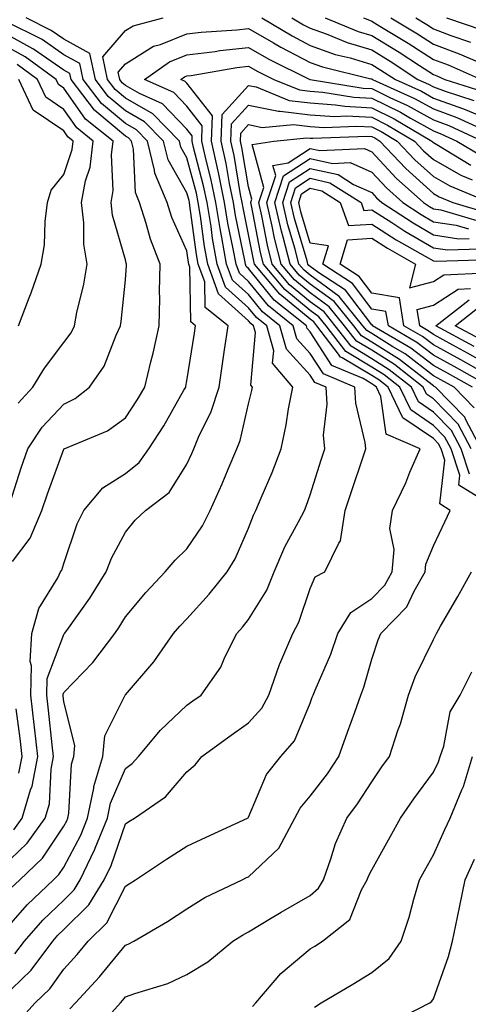
# Model space of a CAD drawing. Units: inches. Extents: x 1023923 to 1026563, y 7237178 to 7239818.
# Drawn here: x 1024311 to 1024384, y 7238542 to 7238702 of the extents above; entities that cross this region are included whole.
import ezdxf

# ---------------------------------------------------------------- set-up
doc = ezdxf.new("R2010")
doc.units = ezdxf.units.IN
doc.header["$MEASUREMENT"] = 0
doc.layers.add('Contour_10237237', color=7, linetype='Continuous', true_color=0xa16265)

msp = doc.modelspace()

# ---------------------------------------------------------------- linework, layer by layer
at = {"layer": 'Contour_10237237'}
for points in [[(1024308.05, 7238563.97, 2976), (1024312.11, 7238567.86, 2976), (1024315.04, 7238571.92, 2976), (1024315.73, 7238574.24, 2976), (1024315.98, 7238579.85, 2976), (1024316.39, 7238581.92, 2976), (1024316.17, 7238583.8, 2976), (1024315.59, 7238589.47, 2976), (1024315.3, 7238591.92, 2976), (1024315.37, 7238594.6, 2976), (1024318.05, 7238601.75, 2976), (1024318.13, 7238601.84, 2976), (1024318.19, 7238601.92, 2976), (1024318.52, 7238602.39, 2976), (1024322.29, 7238607.68, 2976), (1024324.94, 7238611.92, 2976), (1024325.82, 7238614.15, 2976), (1024328.05, 7238618.37, 2976), (1024329.65, 7238620.32, 2976), (1024331.31, 7238621.92, 2976), (1024335.18, 7238624.8, 2976), (1024338.05, 7238629.44, 2976), (1024338.83, 7238631.14, 2976), (1024339.16, 7238631.92, 2976), (1024339.94, 7238633.81, 2976), (1024342, 7238637.98, 2976), (1024343.25, 7238641.92, 2976), (1024343.87, 7238646.1, 2976), (1024344.16, 7238648.02, 2976), (1024344.75, 7238651.92, 2976), (1024341, 7238654.88, 2976), (1024340.94, 7238659.02, 2976), (1024339.89, 7238661.92, 2976), (1024339.61, 7238663.48, 2976), (1024338.52, 7238671.45, 2976), (1024338.44, 7238671.92, 2976), (1024338.38, 7238672.25, 2976), (1024338.05, 7238673.49, 2976), (1024334.98, 7238678.84, 2976), (1024334.22, 7238681.92, 2976), (1024331.17, 7238685.05, 2976), (1024328.05, 7238686.84, 2976), (1024325.28, 7238689.16, 2976), (1024323.19, 7238691.92, 2976), (1024322.29, 7238696.16, 2976), (1024318.05, 7238698.46, 2976), (1024316.02, 7238699.88, 2976), (1024311.92, 7238701.92, 2976)], [(1024309.94, 7238570.04, 2977), (1024311.29, 7238571.92, 2977), (1024312.64, 7238576.51, 2977), (1024312.89, 7238577.09, 2977), (1024313.85, 7238581.92, 2977), (1024313.28, 7238586.68, 2977), (1024313.25, 7238587.12, 2977), (1024312.68, 7238591.92, 2977), (1024312.82, 7238596.68, 2977), (1024312.6, 7238597.37, 2977), (1024312.85, 7238601.92, 2977), (1024314.01, 7238605.96, 2977), (1024317.07, 7238610.93, 2977), (1024317.54, 7238611.92, 2977), (1024317.74, 7238612.22, 2977), (1024318.05, 7238613.27, 2977), (1024320.24, 7238619.72, 2977), (1024321.29, 7238621.92, 2977), (1024324.4, 7238625.58, 2977), (1024328.05, 7238627.89, 2977), (1024330.28, 7238629.69, 2977), (1024331.86, 7238631.92, 2977), (1024334.3, 7238635.67, 2977), (1024337.56, 7238641.43, 2977), (1024337.85, 7238641.92, 2977), (1024337.89, 7238642.09, 2977), (1024338.05, 7238642.95, 2977), (1024339.26, 7238650.71, 2977), (1024339.46, 7238651.92, 2977), (1024338.67, 7238652.54, 2977), (1024338.54, 7238661.43, 2977), (1024338.36, 7238661.92, 2977), (1024338.3, 7238662.18, 2977), (1024338.05, 7238664.09, 2977), (1024335.61, 7238669.48, 2977), (1024334.83, 7238671.92, 2977), (1024332.82, 7238676.69, 2977), (1024332.8, 7238677.17, 2977), (1024331.64, 7238681.92, 2977), (1024329.87, 7238683.74, 2977), (1024328.05, 7238684.78, 2977), (1024324.16, 7238688.03, 2977), (1024321.21, 7238691.92, 2977), (1024320.67, 7238694.53, 2977), (1024318.05, 7238695.94, 2977), (1024314.53, 7238698.39, 2977), (1024308.64, 7238701.33, 2977)], [(1024309.44, 7238560.53, 2975), (1024310.9, 7238561.92, 2975), (1024314.57, 7238565.41, 2975), (1024318.05, 7238570.59, 2975), (1024318.52, 7238571.46, 2975), (1024318.69, 7238571.92, 2975), (1024318.87, 7238572.73, 2975), (1024319.3, 7238580.66, 2975), (1024319.69, 7238581.92, 2975), (1024319.85, 7238583.72, 2975), (1024318.05, 7238590.8, 2975), (1024317.95, 7238591.81, 2975), (1024317.93, 7238591.92, 2975), (1024317.93, 7238592.04, 2975), (1024318.05, 7238592.34, 2975), (1024322.78, 7238597.2, 2975), (1024326.33, 7238601.92, 2975), (1024327.03, 7238602.93, 2975), (1024328.05, 7238604.6, 2975), (1024331.37, 7238608.6, 2975), (1024334.53, 7238611.92, 2975), (1024336.14, 7238613.83, 2975), (1024338.05, 7238615.68, 2975), (1024340.59, 7238619.39, 2975), (1024341.84, 7238621.92, 2975), (1024343.75, 7238626.22, 2975), (1024344.73, 7238628.59, 2975), (1024346.14, 7238631.92, 2975), (1024346.7, 7238633.28, 2975), (1024348.05, 7238639.24, 2975), (1024348.6, 7238641.37, 2975), (1024348.71, 7238641.92, 2975), (1024348.4, 7238642.28, 2975), (1024349.16, 7238650.81, 2975), (1024348.85, 7238651.92, 2975), (1024348.4, 7238652.28, 2975), (1024348.05, 7238652.72, 2975), (1024343.19, 7238657.07, 2975), (1024341.43, 7238661.92, 2975), (1024340.92, 7238664.78, 2975), (1024340.24, 7238669.73, 2975), (1024339.87, 7238671.92, 2975), (1024339.57, 7238673.43, 2975), (1024338.05, 7238679.21, 2975), (1024337.05, 7238680.93, 2975), (1024336.82, 7238681.92, 2975), (1024332.48, 7238686.35, 2975), (1024328.05, 7238688.89, 2975), (1024326.41, 7238690.28, 2975), (1024325.16, 7238691.92, 2975), (1024324.38, 7238695.58, 2975), (1024328.05, 7238699.86, 2975), (1024329.32, 7238700.65, 2975), (1024334.16, 7238701.92, 2975)], [(1024350.22, 7238701.92, 2975), (1024355.12, 7238698.99, 2975), (1024358.05, 7238697.46, 2975), (1024362.13, 7238696, 2975), (1024364.55, 7238695.42, 2975), (1024368.05, 7238694.36, 2975), (1024369.55, 7238693.43, 2975), (1024371.88, 7238691.92, 2975), (1024376.14, 7238690, 2975), (1024378.05, 7238688.91, 2975), (1024382.8, 7238687.18, 2975), (1024383.19, 7238687.06, 2975), (1024388.05, 7238685.02, 2975)], [(1024355.1, 7238701.92, 2976), (1024356.96, 7238700.82, 2976), (1024358.05, 7238700.24, 2976), (1024360.67, 7238699.31, 2976), (1024364.05, 7238697.92, 2976), (1024368.05, 7238696.71, 2976), (1024371.02, 7238694.89, 2976), (1024375.55, 7238691.92, 2976), (1024377.27, 7238691.14, 2976), (1024378.05, 7238690.71, 2976), (1024379.96, 7238690.01, 2976), (1024384.63, 7238688.49, 2976)], [(1024360.51, 7238701.92, 2977), (1024365.84, 7238699.72, 2977), (1024368.05, 7238699.06, 2977), (1024372.48, 7238696.34, 2977), (1024375.8, 7238694.17, 2977), (1024378.05, 7238692.71, 2977), (1024378.64, 7238692.5, 2977), (1024379.94, 7238691.92, 2977), (1024386.08, 7238689.94, 2977)], [(1024366.7, 7238701.92, 2978), (1024367.66, 7238701.53, 2978), (1024368.05, 7238701.4, 2978), (1024369.38, 7238700.59, 2978), (1024373.97, 7238697.83, 2978), (1024378.05, 7238695.19, 2978), (1024380.43, 7238694.3, 2978), (1024385.84, 7238691.92, 2978)], [(1024371.17, 7238701.92, 2979), (1024375.47, 7238699.33, 2979), (1024378.05, 7238697.67, 2979), (1024382.23, 7238696.11, 2979), (1024385.14, 7238694.83, 2979)], [(1024375.18, 7238701.92, 2980), (1024376.98, 7238700.85, 2980), (1024378.05, 7238700.14, 2980), (1024380.88, 7238699.09, 2980), (1024384.1, 7238697.98, 2980)], [(1024380.2, 7238701.92, 2981), (1024386.06, 7238699.92, 2981)], [(1024308.05, 7238553.16, 2974), (1024312.11, 7238557.85, 2974), (1024316.37, 7238561.92, 2974), (1024317.23, 7238562.74, 2974), (1024318.05, 7238563.95, 2974), (1024320.8, 7238569.17, 2974), (1024321.92, 7238571.92, 2974), (1024322.91, 7238576.78, 2974), (1024322.93, 7238577.05, 2974), (1024324.38, 7238581.92, 2974), (1024324.69, 7238585.28, 2974), (1024328.01, 7238591.87, 2974), (1024328.01, 7238591.92, 2974), (1024328.05, 7238591.96, 2974), (1024332.66, 7238597.31, 2974), (1024335.88, 7238601.92, 2974), (1024336.88, 7238603.1, 2974), (1024338.05, 7238604.32, 2974), (1024341.64, 7238608.33, 2974), (1024344.55, 7238611.92, 2974), (1024345.9, 7238614.06, 2974), (1024348.05, 7238619.01, 2974), (1024348.85, 7238621.12, 2974), (1024349.24, 7238621.92, 2974), (1024350.08, 7238623.96, 2974), (1024351.88, 7238628.09, 2974), (1024353.34, 7238631.92, 2974), (1024354.16, 7238635.81, 2974), (1024354.53, 7238638.41, 2974), (1024355.22, 7238641.92, 2974), (1024351.96, 7238645.83, 2974), (1024352.13, 7238647.84, 2974), (1024351, 7238651.92, 2974), (1024349.36, 7238653.23, 2974), (1024348.05, 7238654.84, 2974), (1024344.32, 7238658.19, 2974), (1024342.95, 7238661.92, 2974), (1024342.21, 7238666.08, 2974), (1024341.96, 7238668.02, 2974), (1024341.31, 7238671.92, 2974), (1024340.75, 7238674.63, 2974), (1024339.12, 7238680.86, 2974), (1024338.87, 7238681.92, 2974), (1024338.91, 7238682.78, 2974), (1024338.05, 7238683.86, 2974), (1024334.09, 7238687.96, 2974), (1024330.32, 7238689.66, 2974), (1024328.05, 7238690.95, 2974), (1024327.52, 7238691.39, 2974), (1024327.13, 7238691.92, 2974), (1024326.88, 7238693.09, 2974), (1024328.05, 7238694.45, 2974), (1024332.64, 7238697.33, 2974), (1024333.75, 7238697.62, 2974), (1024338.05, 7238699.33, 2974), (1024340.35, 7238699.62, 2974), (1024346.12, 7238700, 2974), (1024348.05, 7238700.21, 2974), (1024352.09, 7238697.88, 2974), (1024353.28, 7238697.16, 2974), (1024358.05, 7238694.67, 2974), (1024360.08, 7238693.95, 2974), (1024367.91, 7238692.05, 2974), (1024368.05, 7238692.01, 2974), (1024368.11, 7238691.98, 2974), (1024368.19, 7238691.92, 2974), (1024374.98, 7238688.85, 2974), (1024378.05, 7238687.13, 2974), (1024381.86, 7238685.73, 2974), (1024386.23, 7238683.74, 2974)], [(1024309.73, 7238613.61, 2978), (1024312.58, 7238617.39, 2978), (1024314.5, 7238621.92, 2978), (1024315.39, 7238624.58, 2978), (1024318.05, 7238631.88, 2978), (1024318.07, 7238631.9, 2978), (1024318.11, 7238631.92, 2978), (1024325.12, 7238634.84, 2978), (1024328.05, 7238636.97, 2978), (1024330.04, 7238639.94, 2978), (1024331.19, 7238641.92, 2978), (1024332.17, 7238646.05, 2978), (1024332.54, 7238647.43, 2978), (1024333.54, 7238651.92, 2978), (1024333.64, 7238656.33, 2978), (1024333.6, 7238657.47, 2978), (1024333.69, 7238661.92, 2978), (1024332.11, 7238665.97, 2978), (1024331.45, 7238668.51, 2978), (1024330.35, 7238671.92, 2978), (1024329.67, 7238673.55, 2978), (1024329.38, 7238680.59, 2978), (1024329.05, 7238681.92, 2978), (1024328.56, 7238682.43, 2978), (1024328.05, 7238682.72, 2978), (1024323.09, 7238686.88, 2978), (1024323.03, 7238686.94, 2978), (1024319.22, 7238691.92, 2978), (1024319.03, 7238692.9, 2978), (1024318.05, 7238693.42, 2978), (1024313.11, 7238696.86, 2978), (1024313.05, 7238696.91, 2978), (1024308.05, 7238699.65, 2978)], [(1024309.32, 7238623.18, 2979), (1024311.14, 7238628.83, 2979), (1024312.21, 7238631.92, 2979), (1024314.55, 7238635.42, 2979), (1024318.05, 7238639.16, 2979), (1024319.89, 7238640.08, 2979), (1024322.25, 7238641.92, 2979), (1024324.63, 7238645.34, 2979), (1024326.53, 7238650.4, 2979), (1024327.25, 7238651.92, 2979), (1024327.37, 7238652.59, 2979), (1024328.05, 7238659.36, 2979), (1024328.25, 7238661.72, 2979), (1024328.25, 7238661.92, 2979), (1024328.19, 7238662.07, 2979), (1024328.05, 7238662.63, 2979), (1024325.98, 7238669.86, 2979), (1024325.75, 7238671.92, 2979), (1024326.08, 7238673.88, 2979), (1024325.8, 7238679.66, 2979), (1024326.06, 7238681.92, 2979), (1024321.6, 7238685.47, 2979), (1024318.05, 7238690.52, 2979), (1024317.21, 7238691.09, 2979), (1024316.82, 7238691.92, 2979), (1024311.76, 7238695.62, 2979), (1024308.05, 7238697.66, 2979)], [(1024310.1, 7238549.86, 2973), (1024311.66, 7238551.92, 2973), (1024314.65, 7238555.33, 2973), (1024318.05, 7238558.59, 2973), (1024319.73, 7238560.25, 2973), (1024320.73, 7238561.92, 2973), (1024323.11, 7238566.86, 2973), (1024323.17, 7238567.05, 2973), (1024325.14, 7238571.92, 2973), (1024325.63, 7238574.34, 2973), (1024328.05, 7238579.97, 2973), (1024329.16, 7238580.8, 2973), (1024330.16, 7238581.92, 2973), (1024333.77, 7238586.2, 2973), (1024338.05, 7238590.27, 2973), (1024339.01, 7238590.96, 2973), (1024340.35, 7238591.92, 2973), (1024343.52, 7238596.46, 2973), (1024344.2, 7238598.08, 2973), (1024346.16, 7238601.92, 2973), (1024347.05, 7238602.92, 2973), (1024348.05, 7238604.17, 2973), (1024351, 7238608.98, 2973), (1024352.21, 7238611.92, 2973), (1024353.95, 7238616.01, 2973), (1024356.16, 7238620.03, 2973), (1024357.11, 7238621.92, 2973), (1024357.39, 7238622.58, 2973), (1024358.05, 7238624.44, 2973), (1024359.83, 7238630.14, 2973), (1024360.41, 7238631.92, 2973), (1024360.24, 7238634.11, 2973), (1024360.82, 7238639.15, 2973), (1024360.67, 7238641.92, 2973), (1024358.83, 7238642.7, 2973), (1024358.05, 7238643.9, 2973), (1024354.22, 7238648.08, 2973), (1024353.15, 7238651.92, 2973), (1024350.32, 7238654.19, 2973), (1024348.05, 7238656.97, 2973), (1024345.43, 7238659.31, 2973), (1024344.48, 7238661.92, 2973), (1024343.71, 7238666.26, 2973), (1024343.48, 7238667.36, 2973), (1024342.74, 7238671.92, 2973), (1024341.94, 7238675.81, 2973), (1024341.16, 7238678.82, 2973), (1024340.45, 7238681.92, 2973), (1024340.53, 7238684.4, 2973), (1024338.05, 7238687.58, 2973), (1024335.92, 7238689.78, 2973), (1024331.17, 7238691.92, 2973), (1024335.2, 7238694.78, 2973), (1024338.05, 7238695.91, 2973), (1024342.62, 7238696.48, 2973), (1024343.36, 7238696.61, 2973), (1024348.05, 7238697.13, 2973), (1024351.35, 7238695.23, 2973), (1024357.99, 7238691.92, 2973), (1024358.03, 7238691.91, 2973), (1024358.05, 7238691.9, 2973), (1024358.07, 7238691.9, 2973), (1024366.64, 7238690.5, 2973), (1024368.05, 7238690.43, 2973), (1024370.96, 7238689, 2973), (1024373.83, 7238687.71, 2973), (1024378.05, 7238685.34, 2973), (1024380.55, 7238684.42, 2973), (1024386.04, 7238681.92, 2973)], [(1024308.05, 7238542.67, 2972), (1024312.74, 7238547.24, 2972), (1024316.25, 7238551.92, 2972), (1024317.09, 7238552.88, 2972), (1024318.05, 7238553.8, 2972), (1024322.13, 7238557.83, 2972), (1024324.59, 7238561.92, 2972), (1024325.73, 7238564.24, 2972), (1024328.05, 7238570.98, 2972), (1024328.62, 7238571.35, 2972), (1024329.51, 7238571.92, 2972), (1024334.57, 7238575.39, 2972), (1024338.05, 7238579.44, 2972), (1024339.4, 7238580.57, 2972), (1024340.47, 7238581.92, 2972), (1024344.85, 7238585.13, 2972), (1024348.05, 7238587.41, 2972), (1024350.2, 7238589.77, 2972), (1024351.33, 7238591.92, 2972), (1024353.07, 7238596.89, 2972), (1024353.13, 7238596.99, 2972), (1024355.24, 7238601.92, 2972), (1024356.23, 7238603.74, 2972), (1024358.05, 7238609.22, 2972), (1024358.87, 7238611.1, 2972), (1024360.45, 7238611.92, 2972), (1024362.7, 7238616.57, 2972), (1024362.99, 7238616.97, 2972), (1024363.75, 7238621.92, 2972), (1024364.81, 7238625.17, 2972), (1024366.6, 7238630.47, 2972), (1024367.09, 7238631.92, 2972), (1024367, 7238632.96, 2972), (1024365.45, 7238639.32, 2972), (1024365.32, 7238641.92, 2972), (1024360.2, 7238644.08, 2972), (1024358.05, 7238647.42, 2972), (1024355.9, 7238649.77, 2972), (1024355.3, 7238651.92, 2972), (1024351.27, 7238655.13, 2972), (1024348.05, 7238659.1, 2972), (1024346.57, 7238660.44, 2972), (1024346.02, 7238661.92, 2972), (1024345.57, 7238664.39, 2972), (1024344.71, 7238668.59, 2972), (1024344.16, 7238671.92, 2972), (1024343.17, 7238676.8, 2972), (1024343.13, 7238677, 2972), (1024342.01, 7238681.92, 2972), (1024342.17, 7238686.03, 2972), (1024338.05, 7238691.3, 2972), (1024337.74, 7238691.61, 2972), (1024337.05, 7238691.92, 2972), (1024337.64, 7238692.33, 2972), (1024338.05, 7238692.5, 2972), (1024338.71, 7238692.58, 2972), (1024346.12, 7238693.85, 2972), (1024348.05, 7238694.07, 2972), (1024349.42, 7238693.29, 2972), (1024352.15, 7238691.92, 2972), (1024356.33, 7238690.21, 2972), (1024358.05, 7238690, 2972), (1024360.12, 7238689.86, 2972), (1024365.16, 7238689.04, 2972), (1024368.05, 7238688.87, 2972), (1024372.72, 7238686.59, 2972), (1024374.34, 7238685.64, 2972), (1024378.05, 7238683.55, 2972), (1024379.24, 7238683.11, 2972), (1024381.86, 7238681.92, 2972), (1024385.73, 7238679.6, 2972)], [(1024310.65, 7238639.33, 2980), (1024313.03, 7238641.92, 2980), (1024314.94, 7238645.04, 2980), (1024318.05, 7238649.2, 2980), (1024319.22, 7238650.75, 2980), (1024319.79, 7238651.92, 2980), (1024320.18, 7238654.05, 2980), (1024321.29, 7238658.68, 2980), (1024321.82, 7238661.92, 2980), (1024321.29, 7238665.16, 2980), (1024321.33, 7238668.64, 2980), (1024320.94, 7238671.92, 2980), (1024321.57, 7238675.44, 2980), (1024322.31, 7238677.66, 2980), (1024322.82, 7238681.92, 2980), (1024320.16, 7238684.04, 2980), (1024318.05, 7238687.04, 2980), (1024315.16, 7238689.02, 2980), (1024313.77, 7238691.92, 2980), (1024310.47, 7238694.33, 2980)], [(1024310.71, 7238651.92, 2981), (1024312.31, 7238656.17, 2981), (1024312.74, 7238657.24, 2981), (1024314.36, 7238661.92, 2981), (1024314.94, 7238665.03, 2981), (1024315, 7238668.87, 2981), (1024315.43, 7238671.92, 2981), (1024316.02, 7238673.95, 2981), (1024318.05, 7238676.5, 2981), (1024319.42, 7238680.55, 2981), (1024319.57, 7238681.92, 2981), (1024318.73, 7238682.59, 2981), (1024318.05, 7238683.56, 2981), (1024313.09, 7238686.96, 2981), (1024310.73, 7238691.92, 2981)], [(1024310.88, 7238539.08, 2971), (1024313.42, 7238541.92, 2971), (1024315.76, 7238544.21, 2971), (1024318.05, 7238547.4, 2971), (1024320.22, 7238549.74, 2971), (1024322.03, 7238551.92, 2971), (1024325.06, 7238554.91, 2971), (1024328.05, 7238560.88, 2971), (1024328.69, 7238561.27, 2971), (1024329.67, 7238561.92, 2971), (1024334.71, 7238565.26, 2971), (1024338.05, 7238567.39, 2971), (1024341.14, 7238568.84, 2971), (1024347.89, 7238571.92, 2971), (1024347.97, 7238571.99, 2971), (1024348.05, 7238572.09, 2971), (1024350.94, 7238579.03, 2971), (1024353.28, 7238581.92, 2971), (1024355.51, 7238584.46, 2971), (1024358.05, 7238590.58, 2971), (1024358.4, 7238591.57, 2971), (1024358.54, 7238591.92, 2971), (1024358.85, 7238592.71, 2971), (1024361.41, 7238598.55, 2971), (1024362.54, 7238601.92, 2971), (1024364.67, 7238605.31, 2971), (1024368.05, 7238607.62, 2971), (1024370.18, 7238609.79, 2971), (1024371.39, 7238611.92, 2971), (1024371.68, 7238615.55, 2971), (1024371, 7238618.98, 2971), (1024371.43, 7238621.92, 2971), (1024373.56, 7238626.41, 2971), (1024374.24, 7238628.12, 2971), (1024375.9, 7238631.92, 2971), (1024370.41, 7238634.27, 2971), (1024369.55, 7238640.43, 2971), (1024368.83, 7238641.92, 2971), (1024368.4, 7238642.26, 2971), (1024368.05, 7238642.48, 2971), (1024366.66, 7238643.32, 2971), (1024361.59, 7238645.46, 2971), (1024358.05, 7238650.94, 2971), (1024357.58, 7238651.45, 2971), (1024357.44, 7238651.92, 2971), (1024352.21, 7238656.09, 2971), (1024348.05, 7238661.23, 2971), (1024347.68, 7238661.55, 2971), (1024347.54, 7238661.92, 2971), (1024347.44, 7238662.53, 2971), (1024345.94, 7238669.81, 2971), (1024345.59, 7238671.92, 2971), (1024344.96, 7238675.01, 2971), (1024344.42, 7238678.29, 2971), (1024343.6, 7238681.92, 2971), (1024343.75, 7238686.23, 2971), (1024348.05, 7238690.96, 2971), (1024349.26, 7238690.71, 2971), (1024354.65, 7238688.51, 2971), (1024358.05, 7238688.1, 2971), (1024362.15, 7238687.82, 2971), (1024363.69, 7238687.56, 2971), (1024368.05, 7238687.32, 2971), (1024371.68, 7238685.55, 2971), (1024377.8, 7238681.92, 2971), (1024377.91, 7238681.79, 2971), (1024378.05, 7238681.68, 2971), (1024378.62, 7238681.35, 2971), (1024384.16, 7238678.02, 2971)], [(1024319.05, 7238540.91, 2970), (1024319.94, 7238541.92, 2970), (1024323.83, 7238546.13, 2970), (1024328.05, 7238551.27, 2970), (1024328.52, 7238551.44, 2970), (1024329.4, 7238551.92, 2970), (1024334.87, 7238555.1, 2970), (1024338.05, 7238557.2, 2970), (1024340.96, 7238559.01, 2970), (1024347.03, 7238561.92, 2970), (1024347.72, 7238562.25, 2970), (1024348.05, 7238562.4, 2970), (1024352.95, 7238567.03, 2970), (1024355.55, 7238571.92, 2970), (1024356.41, 7238573.56, 2970), (1024358.05, 7238575.47, 2970), (1024360.86, 7238579.12, 2970), (1024362.72, 7238581.92, 2970), (1024364.12, 7238585.86, 2970), (1024365.28, 7238589.15, 2970), (1024366.25, 7238591.92, 2970), (1024366.76, 7238593.21, 2970), (1024368.05, 7238597.75, 2970), (1024369.09, 7238600.88, 2970), (1024369.55, 7238601.92, 2970), (1024373.73, 7238606.23, 2970), (1024374.92, 7238608.8, 2970), (1024376.72, 7238611.92, 2970), (1024376.82, 7238613.15, 2970), (1024378.05, 7238616.18, 2970), (1024379.92, 7238620.05, 2970), (1024380.76, 7238621.92, 2970), (1024379.09, 7238622.96, 2970), (1024379.91, 7238630.05, 2970), (1024379.3, 7238631.92, 2970), (1024378.87, 7238632.74, 2970), (1024378.05, 7238633.57, 2970), (1024373.11, 7238636.97, 2970), (1024370.73, 7238641.92, 2970), (1024369.22, 7238643.1, 2970), (1024368.05, 7238643.83, 2970), (1024363.26, 7238646.71, 2970), (1024362.97, 7238646.83, 2970), (1024362.64, 7238647.32, 2970), (1024359.12, 7238651.92, 2970), (1024358.66, 7238652.52, 2970), (1024358.05, 7238652.96, 2970), (1024353.15, 7238657.02, 2970), (1024349.03, 7238661.92, 2970), (1024348.83, 7238662.69, 2970), (1024348.05, 7238666.76, 2970), (1024347.17, 7238671.04, 2970), (1024347.01, 7238671.92, 2970), (1024346.76, 7238673.21, 2970), (1024345.71, 7238679.57, 2970), (1024345.18, 7238681.92, 2970), (1024345.26, 7238684.7, 2970), (1024348.05, 7238687.77, 2970), (1024352.89, 7238686.76, 2970), (1024353.17, 7238686.79, 2970), (1024358.05, 7238686.2, 2970), (1024362.05, 7238685.92, 2970), (1024363.97, 7238685.99, 2970), (1024368.05, 7238685.77, 2970), (1024370.63, 7238684.51, 2970), (1024375, 7238681.92, 2970), (1024376.47, 7238680.34, 2970), (1024378.05, 7238678.9, 2970), (1024382.52, 7238676.39, 2970), (1024384.34, 7238675.64, 2970)], [(1024386.82, 7238623.15, 2969), (1024382.17, 7238626.03, 2969), (1024382.35, 7238627.62, 2969), (1024380.94, 7238631.92, 2969), (1024379.92, 7238633.8, 2969), (1024378.05, 7238635.73, 2969), (1024374.38, 7238638.25, 2969), (1024372.62, 7238641.92, 2969), (1024370.06, 7238643.93, 2969), (1024368.05, 7238645.19, 2969), (1024363.85, 7238647.72, 2969), (1024360.63, 7238651.92, 2969), (1024359.48, 7238653.35, 2969), (1024358.05, 7238654.38, 2969), (1024353.93, 7238657.8, 2969), (1024350.45, 7238661.92, 2969), (1024349.96, 7238663.83, 2969), (1024348.52, 7238671.44, 2969), (1024348.42, 7238671.92, 2969), (1024348.6, 7238672.47, 2969), (1024348.05, 7238674.46, 2969), (1024346.98, 7238680.86, 2969), (1024346.74, 7238681.92, 2969), (1024346.78, 7238683.18, 2969), (1024348.05, 7238684.58, 2969), (1024350.26, 7238684.12, 2969), (1024355.35, 7238684.63, 2969), (1024358.05, 7238684.29, 2969), (1024360.28, 7238684.14, 2969), (1024365.63, 7238684.35, 2969), (1024368.05, 7238684.21, 2969), (1024369.59, 7238683.46, 2969), (1024372.19, 7238681.92, 2969), (1024375.02, 7238678.88, 2969), (1024378.05, 7238676.14, 2969), (1024380.75, 7238674.63, 2969), (1024387.21, 7238671.92, 2969)], [(1024383.93, 7238627.8, 2968), (1024382.56, 7238631.92, 2968), (1024381, 7238634.87, 2968), (1024378.05, 7238637.88, 2968), (1024375.65, 7238639.53, 2968), (1024374.5, 7238641.92, 2968), (1024370.9, 7238644.77, 2968), (1024368.05, 7238646.56, 2968), (1024364.69, 7238648.57, 2968), (1024362.13, 7238651.92, 2968), (1024360.3, 7238654.17, 2968), (1024358.05, 7238655.82, 2968), (1024354.71, 7238658.58, 2968), (1024351.9, 7238661.92, 2968), (1024351.12, 7238664.99, 2968), (1024350.22, 7238669.76, 2968), (1024349.71, 7238671.92, 2968), (1024350.53, 7238674.39, 2968), (1024348.62, 7238681.34, 2968), (1024352.13, 7238681.92, 2968), (1024357.52, 7238682.46, 2968), (1024358.05, 7238682.39, 2968), (1024358.48, 7238682.36, 2968), (1024367.27, 7238682.7, 2968), (1024368.05, 7238682.66, 2968), (1024368.54, 7238682.42, 2968), (1024369.38, 7238681.92, 2968), (1024373.56, 7238677.43, 2968), (1024378.05, 7238673.38, 2968), (1024378.99, 7238672.85, 2968), (1024381.21, 7238671.92, 2968), (1024386.49, 7238670.37, 2968)], [(1024384.2, 7238631.92, 2967), (1024382.07, 7238635.94, 2967), (1024378.05, 7238640.04, 2967), (1024376.94, 7238640.81, 2967), (1024376.39, 7238641.92, 2967), (1024371.74, 7238645.61, 2967), (1024368.05, 7238647.92, 2967), (1024365.55, 7238649.42, 2967), (1024363.64, 7238651.92, 2967), (1024361.14, 7238655, 2967), (1024358.05, 7238657.24, 2967), (1024355.49, 7238659.36, 2967), (1024353.34, 7238661.92, 2967), (1024352.27, 7238666.13, 2967), (1024351.9, 7238668.07, 2967), (1024351, 7238671.92, 2967), (1024352.46, 7238676.32, 2967), (1024352.01, 7238677.96, 2967), (1024354.5, 7238678.37, 2967), (1024358.05, 7238680.7, 2967), (1024359.61, 7238680.36, 2967), (1024366.86, 7238680.72, 2967), (1024368.05, 7238680.18, 2967), (1024372.01, 7238675.88, 2967), (1024376.45, 7238671.92, 2967), (1024377.42, 7238671.29, 2967), (1024378.05, 7238670.91, 2967), (1024379.24, 7238670.73, 2967), (1024385.12, 7238669, 2967)], [(1024385.84, 7238631.92, 2966), (1024383.32, 7238636.64, 2966), (1024383.17, 7238637.05, 2966), (1024378.42, 7238641.92, 2966), (1024378.19, 7238642.06, 2966), (1024378.05, 7238642.13, 2966), (1024377.13, 7238642.83, 2966), (1024372.58, 7238646.44, 2966), (1024368.05, 7238649.27, 2966), (1024366.39, 7238650.27, 2966), (1024365.12, 7238651.92, 2966), (1024361.96, 7238655.83, 2966), (1024358.05, 7238658.68, 2966), (1024356.27, 7238660.15, 2966), (1024354.79, 7238661.92, 2966), (1024353.66, 7238666.31, 2966), (1024353.38, 7238667.25, 2966), (1024352.31, 7238671.92, 2966), (1024353.73, 7238676.25, 2966), (1024358.05, 7238679.09, 2966), (1024361.68, 7238678.29, 2966), (1024364.57, 7238678.43, 2966), (1024368.05, 7238676.86, 2966), (1024370.43, 7238674.29, 2966), (1024373.07, 7238671.92, 2966), (1024376.08, 7238669.96, 2966), (1024378.05, 7238668.8, 2966), (1024381.74, 7238668.23, 2966), (1024383.77, 7238667.63, 2966)], [(1024384.69, 7238638.56, 2965), (1024381.41, 7238641.92, 2965), (1024379.26, 7238643.14, 2965), (1024378.05, 7238643.8, 2965), (1024373.46, 7238647.33, 2965), (1024371.49, 7238648.48, 2965), (1024368.05, 7238650.63, 2965), (1024367.25, 7238651.12, 2965), (1024366.62, 7238651.92, 2965), (1024362.78, 7238656.65, 2965), (1024358.05, 7238660.11, 2965), (1024357.05, 7238660.93, 2965), (1024356.23, 7238661.92, 2965), (1024355.59, 7238664.37, 2965), (1024354.44, 7238668.31, 2965), (1024353.6, 7238671.92, 2965), (1024354.69, 7238675.27, 2965), (1024358.05, 7238677.47, 2965), (1024362.6, 7238676.47, 2965), (1024365.08, 7238674.88, 2965), (1024368.05, 7238673.55, 2965), (1024368.83, 7238672.7, 2965), (1024369.71, 7238671.92, 2965), (1024374.75, 7238668.62, 2965), (1024378.05, 7238666.7, 2965), (1024382.17, 7238666.05, 2965), (1024383.87, 7238666.1, 2965)], [(1024384.42, 7238641.92, 2964), (1024380.35, 7238644.21, 2964), (1024378.05, 7238645.47, 2964), (1024374.4, 7238648.27, 2964), (1024368.19, 7238651.92, 2964), (1024368.17, 7238652.04, 2964), (1024368.05, 7238652.06, 2964), (1024363.79, 7238657.67, 2964), (1024359.46, 7238660.5, 2964), (1024358.05, 7238661.54, 2964), (1024357.84, 7238661.71, 2964), (1024357.66, 7238661.92, 2964), (1024357.54, 7238662.44, 2964), (1024355.49, 7238669.35, 2964), (1024354.89, 7238671.92, 2964), (1024355.67, 7238674.29, 2964), (1024358.05, 7238675.86, 2964), (1024361.27, 7238675.15, 2964), (1024366.31, 7238671.92, 2964), (1024366.78, 7238670.65, 2964), (1024368.05, 7238670.74, 2964), (1024371.31, 7238668.67, 2964), (1024373.42, 7238667.28, 2964), (1024378.05, 7238664.59, 2964), (1024380.35, 7238664.22, 2964), (1024385.59, 7238664.39, 2964)], [(1024387.41, 7238641.92, 2963), (1024381.43, 7238645.3, 2963), (1024378.05, 7238647.14, 2963), (1024375.35, 7238649.21, 2963), (1024370.75, 7238651.92, 2963), (1024370.35, 7238654.23, 2963), (1024368.05, 7238654.63, 2963), (1024364.91, 7238658.79, 2963), (1024360.12, 7238661.92, 2963), (1024361.02, 7238664.89, 2963), (1024358.05, 7238665.3, 2963), (1024356.55, 7238670.41, 2963), (1024356.19, 7238671.92, 2963), (1024356.64, 7238673.32, 2963), (1024358.05, 7238674.24, 2963), (1024359.94, 7238673.82, 2963), (1024362.93, 7238671.92, 2963), (1024364.3, 7238668.17, 2963), (1024368.05, 7238668.43, 2963), (1024372.03, 7238665.89, 2963), (1024376.74, 7238663.24, 2963), (1024378.05, 7238662.47, 2963), (1024378.52, 7238662.4, 2963), (1024387.29, 7238662.68, 2963)], [(1024385, 7238644.96, 2962), (1024382.5, 7238646.37, 2962), (1024378.05, 7238648.81, 2962), (1024376.29, 7238650.16, 2962), (1024373.28, 7238651.92, 2962), (1024372.56, 7238656.43, 2962), (1024368.05, 7238657.22, 2962), (1024366.02, 7238659.9, 2962), (1024362.93, 7238661.92, 2962), (1024364.12, 7238665.85, 2962), (1024368.05, 7238666.12, 2962), (1024370.61, 7238664.49, 2962), (1024375.16, 7238661.92, 2962), (1024374.2, 7238658.07, 2962), (1024378.05, 7238659.08, 2962), (1024379.77, 7238660.2, 2962), (1024386.62, 7238660.5, 2962)], [(1024388.05, 7238644.97, 2961), (1024383.6, 7238647.47, 2961), (1024381.23, 7238648.75, 2961), (1024378.05, 7238650.48, 2961), (1024377.23, 7238651.11, 2961), (1024375.84, 7238651.92, 2961), (1024375.41, 7238654.55, 2961), (1024378.05, 7238655.23, 2961), (1024382.09, 7238657.87, 2961), (1024384.09, 7238657.96, 2961)], [(1024384.69, 7238648.56, 2960), (1024378.48, 7238651.92, 2960), (1024383.85, 7238656.11, 2960)], [(1024385.78, 7238649.65, 2959), (1024381.6, 7238651.92, 2959), (1024385.24, 7238654.74, 2959)], [(1024322.91, 7238537.07, 2969), (1024327.23, 7238541.92, 2969), (1024327.62, 7238542.35, 2969), (1024328.05, 7238542.88, 2969), (1024329.57, 7238543.45, 2969), (1024334.92, 7238545.05, 2969), (1024338.05, 7238546.54, 2969), (1024341.41, 7238548.56, 2969), (1024345.51, 7238551.92, 2969), (1024347.05, 7238552.93, 2969), (1024348.05, 7238553.44, 2969), (1024351.9, 7238555.77, 2969), (1024353.32, 7238556.65, 2969), (1024358.05, 7238559.36, 2969), (1024359.42, 7238560.54, 2969), (1024360.2, 7238561.92, 2969), (1024361.41, 7238565.28, 2969), (1024362.15, 7238567.82, 2969), (1024364.01, 7238571.92, 2969), (1024365.75, 7238574.22, 2969), (1024368.05, 7238577.82, 2969), (1024369.71, 7238580.26, 2969), (1024370.92, 7238581.92, 2969), (1024372.31, 7238586.17, 2969), (1024372.72, 7238587.26, 2969), (1024374.01, 7238591.92, 2969), (1024375.12, 7238594.85, 2969), (1024378.05, 7238600.92, 2969), (1024378.38, 7238601.59, 2969), (1024378.56, 7238601.92, 2969), (1024379.22, 7238603.1, 2969), (1024382.05, 7238607.92, 2969), (1024384.26, 7238611.92, 2969)], [(1024348.67, 7238541.3, 2968), (1024349.22, 7238541.92, 2968), (1024353.28, 7238546.68, 2968), (1024358.05, 7238550.68, 2968), (1024358.83, 7238551.14, 2968), (1024360.08, 7238551.92, 2968), (1024364.51, 7238555.46, 2968), (1024366.37, 7238560.25, 2968), (1024367.31, 7238561.92, 2968), (1024367.5, 7238562.47, 2968), (1024368.05, 7238563.52, 2968), (1024371.06, 7238568.9, 2968), (1024372.72, 7238571.92, 2968), (1024374.89, 7238575.07, 2968), (1024378.05, 7238579.37, 2968), (1024378.91, 7238581.07, 2968), (1024379.16, 7238581.92, 2968), (1024379.77, 7238583.63, 2968), (1024380.76, 7238589.21, 2968), (1024382.41, 7238591.92, 2968), (1024384.3, 7238595.68, 2968)], [(1024310.76, 7238579.21, 2978), (1024311.29, 7238581.92, 2978), (1024310.96, 7238584.83, 2978), (1024310.32, 7238589.65, 2978)], [(1024358.75, 7238541.22, 2967), (1024359.85, 7238541.92, 2967), (1024365, 7238544.97, 2967), (1024368.05, 7238546.84, 2967), (1024370.86, 7238549.11, 2967), (1024372.84, 7238551.92, 2967), (1024374.12, 7238555.85, 2967), (1024374.89, 7238558.76, 2967), (1024375.82, 7238561.92, 2967), (1024376.62, 7238563.35, 2967), (1024378.05, 7238565.95, 2967), (1024379.91, 7238570.07, 2967), (1024380.76, 7238571.92, 2967), (1024382.68, 7238576.54, 2967), (1024382.93, 7238577.05, 2967), (1024384.38, 7238581.92, 2967)], [(1024371.25, 7238538.72, 2966), (1024377.48, 7238541.92, 2966), (1024377.82, 7238542.16, 2966), (1024378.05, 7238542.55, 2966), (1024380.53, 7238549.45, 2966), (1024381.17, 7238551.92, 2966), (1024381.96, 7238555.83, 2966), (1024382.33, 7238557.65, 2966), (1024383.19, 7238561.92, 2966), (1024384.73, 7238565.25, 2966)]]:
    msp.add_polyline3d(points, dxfattribs=at)

doc.saveas('drawing.dxf')
